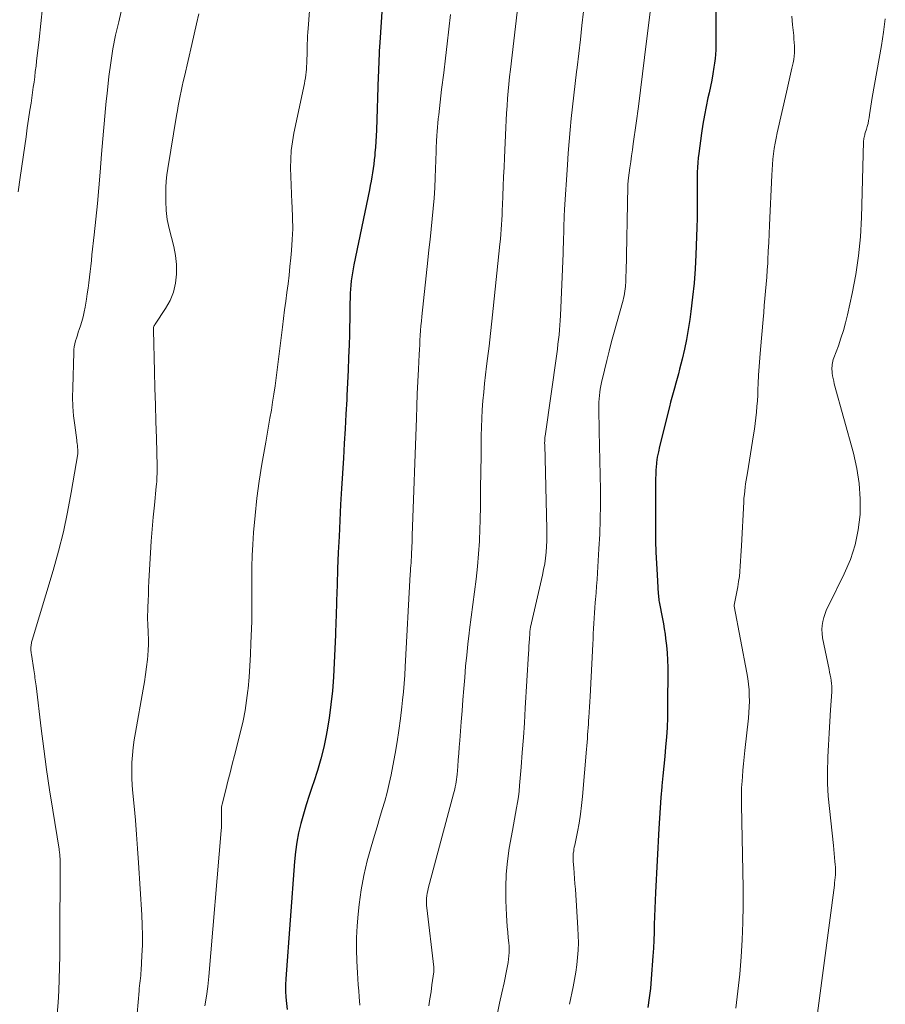
# Model space of a CAD drawing. Units: feet. Extents: x 1915000 to 1920007, y 499998 to 505000.
# Drawn here: x 1915487 to 1915586, y 501189 to 501302 of the extents above; entities that cross this region are included whole.
import ezdxf

# ---------------------------------------------------------------- set-up
doc = ezdxf.new("R2010")
doc.units = ezdxf.units.FT
doc.header["$LTSCALE"] = 100
doc.header["$MEASUREMENT"] = 0
doc.layers.add('CONTOUR INDEX', color=32, linetype='Continuous', lineweight=25)
doc.layers.add('CONTOUR INTERMEDIATE', color=40, linetype='Continuous', lineweight=15)

msp = doc.modelspace()

# ---------------------------------------------------------------- linework, layer by layer
at = {"layer": 'CONTOUR INDEX', "flags": 128}
for points, elevation in [([(1915529.04, 501307.08), (1915528.49, 501298.9), (1915528.46, 501298.42), (1915528.43, 501297.95), (1915528.41, 501297.47), (1915528.39, 501297), (1915528.37, 501296.52), (1915528.35, 501296.05), (1915528.33, 501295.57), (1915528.31, 501295.1), (1915528.1, 501288.95), (1915528.07, 501288.3), (1915528.03, 501287.65), (1915527.99, 501287), (1915527.93, 501286.36), (1915527.91, 501286.04), (1915527.86, 501285.55), (1915527.8, 501285.07), (1915527.74, 501284.58), (1915527.66, 501284.09), (1915527.58, 501283.61), (1915527.49, 501283.12), (1915527.4, 501282.64), (1915527.31, 501282.16), (1915525.54, 501273.62), (1915525.45, 501273.16), (1915525.37, 501272.7), (1915525.3, 501272.24), (1915525.23, 501271.77), (1915525.18, 501271.31), (1915525.14, 501270.84), (1915525.12, 501270.38), (1915525.1, 501269.91), (1915525.09, 501269.11), (1915525.07, 501268.24), (1915525.06, 501267.38), (1915525.04, 501266.51), (1915525.02, 501265.65), (1915524.99, 501264.5), (1915524.94, 501263.06), (1915524.89, 501261.62), (1915524.82, 501260.18), (1915524.75, 501258.74), (1915524.72, 501258.27), (1915524.63, 501256.6), (1915524.53, 501254.93), (1915524.44, 501253.26), (1915524.34, 501251.59), (1915524.13, 501248.14), (1915524.03, 501246.32), (1915523.93, 501244.49), (1915523.85, 501242.66), (1915523.76, 501240.84), (1915523.69, 501239), (1915523.62, 501237.18), (1915523.56, 501235.35), (1915523.51, 501233.53), (1915523.5, 501233.06), (1915523.45, 501231.47), (1915523.38, 501229.88), (1915523.31, 501228.29), (1915523.22, 501226.7), (1915523.22, 501226.67), (1915523.09, 501225.1), (1915522.93, 501223.54), (1915522.71, 501221.98), (1915522.46, 501220.43), (1915522.39, 501220.04), (1915522.11, 501218.69), (1915521.79, 501217.36), (1915521.4, 501216.04), (1915520.98, 501214.74), (1915520.8, 501214.22), (1915520.45, 501213.18), (1915520.11, 501212.13), (1915519.8, 501211.07), (1915519.51, 501210.01), (1915519.25, 501208.94), (1915519.04, 501207.86), (1915518.89, 501206.77), (1915518.78, 501205.68), (1915517.8, 501192.33), (1915517.77, 501191.63), (1915517.76, 501190.92), (1915517.8, 501190.22), (1915517.85, 501189.52), (1915517.95, 501188.82)], 1020), ([(1915566.76, 501302.52), (1915566.75, 501298.56), (1915566.74, 501298.07), (1915566.71, 501297.57), (1915566.66, 501297.08), (1915566.59, 501296.58), (1915566.52, 501296.1), (1915566.4, 501295.36), (1915566.27, 501294.63), (1915566.12, 501293.9), (1915565.97, 501293.18), (1915565.85, 501292.63), (1915565.64, 501291.63), (1915565.44, 501290.63), (1915565.27, 501289.62), (1915565.12, 501288.61), (1915564.8, 501286.3), (1915564.73, 501285.77), (1915564.68, 501285.24), (1915564.65, 501284.7), (1915564.62, 501284.17), (1915564.61, 501283.63), (1915564.61, 501283.09), (1915564.61, 501282.55), (1915564.61, 501282.02), (1915564.62, 501281), (1915564.62, 501279.96), (1915564.62, 501278.91), (1915564.59, 501277.87), (1915564.56, 501276.82), (1915564.48, 501274.75), (1915564.39, 501273.14), (1915564.27, 501271.53), (1915564.1, 501269.92), (1915563.9, 501268.31), (1915563.77, 501267.38), (1915563.59, 501266.25), (1915563.39, 501265.12), (1915563.16, 501264), (1915562.9, 501262.88), (1915562.62, 501261.74), (1915562.48, 501261.2), (1915562.34, 501260.66), (1915562.19, 501260.12), (1915562.03, 501259.58), (1915561.88, 501259.05), (1915561.73, 501258.51), (1915561.59, 501257.97), (1915561.45, 501257.43), (1915560.33, 501252.91), (1915560.2, 501252.31), (1915560.08, 501251.7), (1915560, 501251.09), (1915559.95, 501250.48), (1915559.93, 501250.33), (1915559.9, 501249.79), (1915559.88, 501249.24), (1915559.87, 501248.7), (1915559.86, 501248.16), (1915559.87, 501247.62), (1915559.87, 501247.08), (1915559.87, 501246.53), (1915559.87, 501245.99), (1915559.87, 501243.44), (1915559.89, 501242.16), (1915559.92, 501240.88), (1915559.97, 501239.61), (1915560.05, 501238.33), (1915560.19, 501236.16), (1915560.21, 501235.97), (1915560.23, 501235.79), (1915560.25, 501235.6), (1915560.27, 501235.41), (1915560.29, 501235.23), (1915560.32, 501235.04), (1915560.35, 501234.86), (1915560.39, 501234.67), (1915560.55, 501233.89), (1915560.66, 501233.31), (1915560.77, 501232.73), (1915560.86, 501232.15), (1915560.96, 501231.57), (1915561.03, 501231.08), (1915561.14, 501230.25), (1915561.22, 501229.42), (1915561.26, 501228.59), (1915561.27, 501227.75), (1915561.25, 501223.17), (1915561.23, 501222.06), (1915561.19, 501220.95), (1915561.12, 501219.84), (1915561.03, 501218.74), (1915560.93, 501217.63), (1915560.82, 501216.52), (1915560.72, 501215.42), (1915560.61, 501214.31), (1915560.6, 501214.16), (1915560.49, 501212.98), (1915560.39, 501211.8), (1915560.32, 501210.61), (1915560.25, 501209.43), (1915559.88, 501202.14), (1915559.84, 501201.24), (1915559.8, 501200.33), (1915559.77, 501199.43), (1915559.74, 501198.52), (1915559.71, 501197.61), (1915559.68, 501196.71), (1915559.63, 501195.8), (1915559.57, 501194.9), (1915559.4, 501192.33), (1915559.3, 501191.23), (1915559.17, 501190.14), (1915558.99, 501189.06)], 1000)]:
    msp.add_lwpolyline(points, dxfattribs=dict(at, elevation=elevation))
at = {"layer": 'CONTOUR INTERMEDIATE', "flags": 128}
for points, elevation in [([(1915545.06, 501310.58), (1915543.36, 501295.83), (1915543.27, 501295.01), (1915543.19, 501294.19), (1915543.11, 501293.36), (1915543.03, 501292.54), (1915542.97, 501291.72), (1915542.91, 501290.89), (1915542.86, 501290.07), (1915542.82, 501289.24), (1915542.67, 501285.8), (1915542.63, 501284.72), (1915542.58, 501283.63), (1915542.54, 501282.55), (1915542.5, 501281.46), (1915542.46, 501280.4), (1915542.43, 501279.85), (1915542.41, 501279.29), (1915542.38, 501278.74), (1915542.35, 501278.18), (1915542.31, 501277.63), (1915542.26, 501277.08), (1915542.22, 501276.52), (1915542.16, 501275.97), (1915541.41, 501268.62), (1915541.26, 501267.2), (1915541.1, 501265.78), (1915540.94, 501264.35), (1915540.76, 501262.93), (1915540.65, 501262.07), (1915540.53, 501261.08), (1915540.42, 501260.09), (1915540.32, 501259.1), (1915540.23, 501258.11), (1915540.15, 501257.11), (1915540.09, 501256.12), (1915540.05, 501255.13), (1915540.03, 501254.13), (1915540.02, 501251.9), (1915540, 501250.04), (1915539.97, 501248.17), (1915539.94, 501246.3), (1915539.9, 501244.43), (1915539.88, 501243.6), (1915539.83, 501242.15), (1915539.74, 501240.7), (1915539.61, 501239.25), (1915539.44, 501237.81), (1915539.25, 501236.36), (1915539.07, 501234.92), (1915538.89, 501233.48), (1915538.71, 501232.04), (1915538.67, 501231.68), (1915538.52, 501230.42), (1915538.38, 501229.16), (1915538.26, 501227.9), (1915538.15, 501226.63), (1915538.05, 501225.37), (1915537.94, 501224.1), (1915537.85, 501222.84), (1915537.75, 501221.57), (1915537.59, 501219.44), (1915537.54, 501218.71), (1915537.48, 501217.97), (1915537.42, 501217.24), (1915537.36, 501216.5), (1915537.29, 501215.59), (1915537.26, 501215.31), (1915537.22, 501215.03), (1915537.18, 501214.75), (1915537.13, 501214.47), (1915537.08, 501214.19), (1915537.02, 501213.92), (1915536.95, 501213.64), (1915536.88, 501213.37), (1915534, 501202.6), (1915533.94, 501202.33), (1915533.88, 501202.06), (1915533.84, 501201.78), (1915533.82, 501201.5), (1915533.8, 501201.23), (1915533.8, 501200.95), (1915533.82, 501200.67), (1915533.84, 501200.39), (1915534.63, 501193.66), (1915534.64, 501193.59), (1915534.64, 501193.53), (1915534.65, 501193.46), (1915534.65, 501193.39), (1915534.65, 501193.32), (1915534.65, 501193.26), (1915534.64, 501193.19), (1915534.63, 501193.12), (1915534.43, 501191.65), (1915534.32, 501190.85), (1915534.2, 501190.05), (1915534.07, 501189.25)], 1012), ([(1915520.93, 501308.59), (1915520.33, 501300.53), (1915520.3, 501300.09), (1915520.27, 501299.65), (1915520.25, 501299.22), (1915520.23, 501298.78), (1915520.23, 501298.75), (1915520.22, 501298.32), (1915520.21, 501297.9), (1915520.2, 501297.48), (1915520.19, 501297.05), (1915520.19, 501296.86), (1915520.18, 501296.53), (1915520.16, 501296.21), (1915520.14, 501295.88), (1915520.11, 501295.55), (1915520.07, 501295.22), (1915520.02, 501294.9), (1915519.96, 501294.57), (1915519.9, 501294.25), (1915518.71, 501288.58), (1915518.54, 501287.61), (1915518.41, 501286.63), (1915518.35, 501285.65), (1915518.33, 501284.66), (1915518.35, 501283.68), (1915518.38, 501282.69), (1915518.42, 501281.7), (1915518.48, 501280.71), (1915518.51, 501280.2), (1915518.56, 501278.96), (1915518.57, 501277.72), (1915518.52, 501276.48), (1915518.44, 501275.24), (1915518.36, 501274.42), (1915518.26, 501273.43), (1915518.16, 501272.44), (1915518.04, 501271.45), (1915517.91, 501270.47), (1915517.78, 501269.48), (1915517.65, 501268.49), (1915517.53, 501267.5), (1915517.4, 501266.52), (1915516.68, 501260.74), (1915516.56, 501259.82), (1915516.43, 501258.9), (1915516.29, 501257.98), (1915516.14, 501257.06), (1915515.98, 501256.15), (1915515.83, 501255.23), (1915515.67, 501254.32), (1915515.5, 501253.4), (1915515.06, 501250.9), (1915514.75, 501248.96), (1915514.48, 501247.03), (1915514.28, 501245.08), (1915514.12, 501243.13), (1915514.03, 501241.78), (1915513.96, 501240.5), (1915513.91, 501239.22), (1915513.9, 501237.94), (1915513.9, 501236.65), (1915513.92, 501234.45), (1915513.93, 501234.27), (1915513.93, 501234.09), (1915513.93, 501233.91), (1915513.92, 501233.73), (1915513.92, 501233.55), (1915513.91, 501233.37), (1915513.91, 501233.19), (1915513.9, 501233.01), (1915513.82, 501230.52), (1915513.76, 501229.23), (1915513.69, 501227.95), (1915513.6, 501226.67), (1915513.49, 501225.39), (1915513.46, 501225.16), (1915513.33, 501224), (1915513.15, 501222.85), (1915512.93, 501221.71), (1915512.66, 501220.58), (1915511.94, 501217.75), (1915511.69, 501216.77), (1915511.44, 501215.79), (1915511.19, 501214.81), (1915510.95, 501213.83), (1915510.55, 501212.21), (1915510.51, 501212.04), (1915510.48, 501211.87), (1915510.46, 501211.7), (1915510.46, 501211.53), (1915510.45, 501211.36), (1915510.45, 501211.19), (1915510.45, 501211.02), (1915510.46, 501210.84), (1915510.47, 501210.52), (1915510.47, 501210.19), (1915510.47, 501209.86), (1915510.45, 501209.53), (1915510.43, 501209.2), (1915509.03, 501192.58), (1915508.91, 501191.46), (1915508.76, 501190.34), (1915508.57, 501189.23)], 1024), ([(1915559.56, 501304.87), (1915558.64, 501297.22), (1915558.41, 501295.35), (1915558.18, 501293.49), (1915557.93, 501291.62), (1915557.67, 501289.75), (1915557.34, 501287.39), (1915557.24, 501286.7), (1915557.15, 501286.02), (1915557.05, 501285.33), (1915556.96, 501284.65), (1915556.8, 501283.53), (1915556.79, 501283.4), (1915556.77, 501283.28), (1915556.76, 501283.16), (1915556.75, 501283.03), (1915556.74, 501282.91), (1915556.74, 501282.78), (1915556.73, 501282.66), (1915556.73, 501282.53), (1915556.52, 501272.73), (1915556.51, 501272.42), (1915556.5, 501272.11), (1915556.49, 501271.8), (1915556.48, 501271.49), (1915556.47, 501271.4), (1915556.46, 501271.14), (1915556.43, 501270.87), (1915556.4, 501270.61), (1915556.36, 501270.35), (1915556.31, 501270.09), (1915556.25, 501269.83), (1915556.19, 501269.57), (1915556.12, 501269.31), (1915555.18, 501265.93), (1915554.88, 501264.86), (1915554.6, 501263.79), (1915554.33, 501262.71), (1915554.07, 501261.63), (1915553.73, 501260.2), (1915553.66, 501259.84), (1915553.59, 501259.47), (1915553.53, 501259.1), (1915553.49, 501258.74), (1915553.46, 501258.36), (1915553.44, 501257.99), (1915553.43, 501257.62), (1915553.43, 501257.25), (1915553.48, 501254.66), (1915553.51, 501252.99), (1915553.55, 501251.32), (1915553.57, 501249.65), (1915553.6, 501247.98), (1915553.6, 501246.29), (1915553.58, 501244.61), (1915553.52, 501242.94), (1915553.44, 501241.27), (1915553.27, 501238.53), (1915553.22, 501237.77), (1915553.17, 501237.01), (1915553.11, 501236.25), (1915553.04, 501235.49), (1915553.01, 501235.15), (1915552.96, 501234.57), (1915552.92, 501233.98), (1915552.88, 501233.38), (1915552.85, 501232.79), (1915552.82, 501232.2), (1915552.79, 501231.61), (1915552.76, 501231.02), (1915552.73, 501230.43), (1915552.43, 501224.46), (1915552.4, 501223.86), (1915552.37, 501223.27), (1915552.33, 501222.68), (1915552.29, 501222.09), (1915552.26, 501221.73), (1915552.23, 501221.32), (1915552.21, 501220.91), (1915552.18, 501220.5), (1915552.15, 501220.09), (1915552.13, 501219.68), (1915552.1, 501219.27), (1915552.07, 501218.86), (1915552.03, 501218.45), (1915551.56, 501213.07), (1915551.45, 501212.06), (1915551.33, 501211.05), (1915551.17, 501210.05), (1915550.98, 501209.06), (1915550.68, 501207.52), (1915550.63, 501207.3), (1915550.59, 501207.07), (1915550.56, 501206.84), (1915550.52, 501206.61), (1915550.5, 501206.38), (1915550.49, 501206.15), (1915550.49, 501205.92), (1915550.5, 501205.69), (1915550.57, 501204.94), (1915550.62, 501204.34), (1915550.67, 501203.73), (1915550.71, 501203.13), (1915550.75, 501202.52), (1915551.05, 501198.09), (1915551.08, 501197.25), (1915551.09, 501196.41), (1915551.06, 501195.57), (1915551, 501194.73), (1915550.91, 501193.9), (1915550.8, 501193.07), (1915550.66, 501192.24), (1915550.5, 501191.41), (1915550.07, 501189.42)], 1004), ([(1915499.24, 501303.27), (1915498.76, 501301.29), (1915498.41, 501299.74), (1915498.11, 501298.18), (1915497.86, 501296.62), (1915497.65, 501295.04), (1915497.43, 501293.11), (1915497.33, 501292.25), (1915497.25, 501291.39), (1915497.17, 501290.53), (1915497.1, 501289.67), (1915497.03, 501288.81), (1915496.96, 501287.95), (1915496.89, 501287.08), (1915496.82, 501286.22), (1915496.65, 501284.14), (1915496.5, 501282.36), (1915496.33, 501280.58), (1915496.16, 501278.8), (1915495.97, 501277.02), (1915495.72, 501274.73), (1915495.66, 501274.1), (1915495.59, 501273.47), (1915495.51, 501272.84), (1915495.44, 501272.2), (1915495.36, 501271.57), (1915495.28, 501270.94), (1915495.18, 501270.32), (1915495.08, 501269.69), (1915494.93, 501268.78), (1915494.83, 501268.24), (1915494.71, 501267.7), (1915494.57, 501267.17), (1915494.4, 501266.65), (1915494.27, 501266.25), (1915494.16, 501265.93), (1915494.06, 501265.6), (1915493.96, 501265.27), (1915493.86, 501264.95), (1915493.78, 501264.62), (1915493.71, 501264.28), (1915493.67, 501263.95), (1915493.65, 501263.61), (1915493.53, 501259.61), (1915493.52, 501258.54), (1915493.55, 501257.48), (1915493.63, 501256.42), (1915493.75, 501255.36), (1915493.98, 501253.66), (1915494.01, 501253.46), (1915494.03, 501253.25), (1915494.06, 501253.04), (1915494.08, 501252.84), (1915494.12, 501252.54), (1915494.12, 501252.48), (1915494.12, 501252.43), (1915494.12, 501252.37), (1915494.12, 501252.32), (1915494.12, 501252.26), (1915494.11, 501252.21), (1915494.11, 501252.15), (1915494.1, 501252.1), (1915493.36, 501247.69), (1915492.94, 501245.45), (1915492.47, 501243.21), (1915491.91, 501241), (1915491.29, 501238.79), (1915488.92, 501230.89), (1915488.88, 501230.76), (1915488.85, 501230.63), (1915488.82, 501230.5), (1915488.8, 501230.37), (1915488.78, 501230.24), (1915488.76, 501230.11), (1915488.76, 501229.98), (1915488.76, 501229.85), (1915488.76, 501229.82), (1915488.77, 501229.67), (1915488.79, 501229.53), (1915488.8, 501229.38), (1915488.82, 501229.24), (1915489.1, 501227.49), (1915489.14, 501227.26), (1915489.17, 501227.04), (1915489.2, 501226.81), (1915489.23, 501226.58), (1915489.26, 501226.36), (1915489.29, 501226.13), (1915489.32, 501225.9), (1915489.35, 501225.67), (1915489.93, 501220.82), (1915490.23, 501218.5), (1915490.54, 501216.17), (1915490.88, 501213.85), (1915491.25, 501211.53), (1915491.97, 501207.07), (1915491.98, 501206.98), (1915492, 501206.89), (1915492.01, 501206.81), (1915492.02, 501206.72), (1915492.04, 501206.64), (1915492.05, 501206.55), (1915492.05, 501206.47), (1915492.06, 501206.38), (1915492.07, 501206.3), (1915492.07, 501206.17), (1915492.08, 501206.05), (1915492.08, 501205.92), (1915492.08, 501205.79), (1915492.07, 501196.26), (1915492.06, 501194.94), (1915492.04, 501193.61), (1915491.99, 501192.28), (1915491.94, 501190.95), (1915491.86, 501189.63), (1915491.76, 501188.3)], 1032), ([(1915490.1, 501302.89), (1915489.9, 501301.07), (1915489.7, 501299.25), (1915489.42, 501296.81), (1915489.35, 501296.21), (1915489.27, 501295.61), (1915489.2, 501295.01), (1915489.12, 501294.42), (1915489.04, 501293.82), (1915488.96, 501293.22), (1915488.87, 501292.63), (1915488.78, 501292.03), (1915488.66, 501291.21), (1915488.51, 501290.2), (1915488.36, 501289.19), (1915488.21, 501288.18), (1915488.06, 501287.17), (1915487.55, 501283.56), (1915487.32, 501281.91)], 1036), ([(1915507.88, 501302.2), (1915507.61, 501301.03), (1915507.35, 501299.86), (1915507.08, 501298.69), (1915506.24, 501295.03), (1915506.11, 501294.48), (1915505.99, 501293.93), (1915505.88, 501293.38), (1915505.76, 501292.83), (1915505.66, 501292.27), (1915505.55, 501291.72), (1915505.45, 501291.16), (1915505.36, 501290.61), (1915504.36, 501284.59), (1915504.26, 501283.87), (1915504.18, 501283.14), (1915504.14, 501282.41), (1915504.12, 501281.68), (1915504.12, 501280.85), (1915504.17, 501279.8), (1915504.28, 501278.76), (1915504.49, 501277.74), (1915504.76, 501276.72), (1915505.04, 501275.71), (1915505.24, 501274.68), (1915505.33, 501273.65), (1915505.36, 501272.6), (1915505.36, 501272.56), (1915505.24, 501271.51), (1915505.01, 501270.5), (1915504.61, 501269.54), (1915504.1, 501268.62), (1915502.9, 501266.84), (1915502.88, 501266.8), (1915502.85, 501266.75), (1915502.82, 501266.71), (1915502.79, 501266.66), (1915502.77, 501266.61), (1915502.75, 501266.57), (1915502.74, 501266.52), (1915502.73, 501266.46), (1915502.73, 501266.44), (1915502.72, 501266.37), (1915502.72, 501266.3), (1915502.72, 501266.24), (1915502.72, 501266.17), (1915502.84, 501261.46), (1915502.89, 501259.56), (1915502.95, 501257.66), (1915503, 501255.76), (1915503.05, 501253.87), (1915503.13, 501250.64), (1915503.13, 501250.35), (1915503.14, 501250.07), (1915503.13, 501249.79), (1915503.12, 501249.5), (1915503.11, 501249.22), (1915503.09, 501248.94), (1915503.07, 501248.65), (1915503.04, 501248.37), (1915502.82, 501246.23), (1915502.69, 501244.88), (1915502.57, 501243.52), (1915502.47, 501242.16), (1915502.39, 501240.81), (1915502.21, 501237.58), (1915502.17, 501236.84), (1915502.14, 501236.1), (1915502.11, 501235.36), (1915502.09, 501234.62), (1915502.05, 501233.25), (1915502.05, 501233.2), (1915502.05, 501233.14), (1915502.05, 501233.08), (1915502.05, 501233.03), (1915502.06, 501232.97), (1915502.06, 501232.91), (1915502.06, 501232.86), (1915502.06, 501232.8), (1915502.12, 501231.65), (1915502.14, 501231.02), (1915502.14, 501230.39), (1915502.11, 501229.75), (1915502.07, 501229.12), (1915502.03, 501228.68), (1915501.93, 501227.83), (1915501.83, 501226.98), (1915501.7, 501226.13), (1915501.56, 501225.29), (1915500.67, 501220.38), (1915500.53, 501219.52), (1915500.41, 501218.66), (1915500.33, 501217.8), (1915500.27, 501216.93), (1915500.25, 501216.06), (1915500.25, 501215.19), (1915500.29, 501214.32), (1915500.36, 501213.46), (1915500.51, 501211.98), (1915500.66, 501210.37), (1915500.8, 501208.76), (1915500.92, 501207.15), (1915501.03, 501205.54), (1915501.4, 501199.59), (1915501.45, 501198.44), (1915501.48, 501197.29), (1915501.46, 501196.14), (1915501.41, 501194.99), (1915501.31, 501193.28), (1915501.29, 501192.98), (1915501.27, 501192.69), (1915501.24, 501192.4), (1915501.21, 501192.11), (1915501.17, 501191.82), (1915501.14, 501191.53), (1915501.11, 501191.23), (1915501.09, 501190.94), (1915500.41, 501183.22)], 1028), ([(1915551.67, 501302.43), (1915551.5, 501300.85), (1915551.32, 501299.26), (1915551.13, 501297.68), (1915550.94, 501296.09), (1915550.88, 501295.57), (1915550.72, 501294.25), (1915550.57, 501292.93), (1915550.43, 501291.6), (1915550.29, 501290.28), (1915550.16, 501288.96), (1915550.04, 501287.64), (1915549.93, 501286.31), (1915549.84, 501284.98), (1915549.52, 501279.89), (1915549.51, 501279.65), (1915549.49, 501279.4), (1915549.48, 501279.15), (1915549.47, 501278.91), (1915549.46, 501278.75), (1915549.46, 501278.58), (1915549.45, 501278.41), (1915549.45, 501278.24), (1915549.44, 501278.07), (1915549.42, 501277.24), (1915549.41, 501276.66), (1915549.39, 501276.08), (1915549.37, 501275.49), (1915549.35, 501274.91), (1915549.07, 501267.83), (1915549.04, 501267.28), (1915549, 501266.74), (1915548.96, 501266.19), (1915548.9, 501265.64), (1915548.84, 501265.1), (1915548.77, 501264.56), (1915548.7, 501264.01), (1915548.63, 501263.47), (1915547.31, 501254.11), (1915547.29, 501253.99), (1915547.28, 501253.87), (1915547.27, 501253.75), (1915547.26, 501253.63), (1915547.26, 501253.51), (1915547.25, 501253.39), (1915547.25, 501253.26), (1915547.26, 501253.14), (1915547.52, 501243.52), (1915547.52, 501242.86), (1915547.51, 501242.2), (1915547.48, 501241.55), (1915547.43, 501240.89), (1915547.35, 501240.23), (1915547.26, 501239.58), (1915547.14, 501238.93), (1915547.01, 501238.29), (1915545.66, 501232.37), (1915545.64, 501232.28), (1915545.62, 501232.19), (1915545.6, 501232.1), (1915545.59, 501232.01), (1915545.58, 501231.92), (1915545.57, 501231.83), (1915545.56, 501231.74), (1915545.55, 501231.65), (1915545.52, 501231.01), (1915545.5, 501230.6), (1915545.47, 501230.19), (1915545.45, 501229.78), (1915545.43, 501229.37), (1915545.05, 501223.15), (1915544.95, 501221.46), (1915544.83, 501219.78), (1915544.71, 501218.09), (1915544.57, 501216.41), (1915544.41, 501214.33), (1915544.34, 501213.69), (1915544.26, 501213.05), (1915544.17, 501212.41), (1915544.05, 501211.77), (1915543.93, 501211.13), (1915543.81, 501210.49), (1915543.69, 501209.85), (1915543.58, 501209.21), (1915543.22, 501207.18), (1915543.01, 501205.71), (1915542.86, 501204.23), (1915542.82, 501202.74), (1915542.84, 501201.25), (1915542.92, 501199.57), (1915542.96, 501198.92), (1915543, 501198.27), (1915543.06, 501197.62), (1915543.12, 501196.97), (1915543.17, 501196.42), (1915543.2, 501196.05), (1915543.21, 501195.67), (1915543.2, 501195.3), (1915543.18, 501194.92), (1915543.14, 501194.55), (1915543.09, 501194.17), (1915543.03, 501193.8), (1915542.95, 501193.43), (1915542.63, 501191.86), (1915542.38, 501190.71), (1915542.13, 501189.56), (1915541.88, 501188.41)], 1008), ([(1915536.53, 501302.1), (1915536.35, 501300.44), (1915536.16, 501298.78), (1915535.96, 501297.12), (1915535.76, 501295.46), (1915535.52, 501293.57), (1915535.43, 501292.85), (1915535.35, 501292.14), (1915535.27, 501291.42), (1915535.19, 501290.7), (1915535.14, 501290.21), (1915535.1, 501289.74), (1915535.06, 501289.27), (1915535.02, 501288.8), (1915534.99, 501288.32), (1915534.94, 501287.67), (1915534.94, 501287.53), (1915534.93, 501287.38), (1915534.92, 501287.23), (1915534.92, 501287.09), (1915534.92, 501286.94), (1915534.91, 501286.79), (1915534.91, 501286.65), (1915534.91, 501286.5), (1915534.8, 501283.54), (1915534.75, 501282.36), (1915534.68, 501281.18), (1915534.58, 501280.01), (1915534.46, 501278.83), (1915534.33, 501277.66), (1915534.21, 501276.48), (1915534.08, 501275.31), (1915533.95, 501274.13), (1915533.27, 501267.74), (1915533.22, 501267.2), (1915533.17, 501266.66), (1915533.13, 501266.12), (1915533.09, 501265.58), (1915533.06, 501265.04), (1915533.03, 501264.5), (1915533, 501263.96), (1915532.97, 501263.41), (1915532.88, 501261.71), (1915532.82, 501260.32), (1915532.76, 501258.93), (1915532.7, 501257.53), (1915532.65, 501256.14), (1915532.19, 501242.8), (1915532.17, 501242.39), (1915532.16, 501241.98), (1915532.14, 501241.57), (1915532.12, 501241.15), (1915532.11, 501240.98), (1915532.09, 501240.65), (1915532.08, 501240.33), (1915532.06, 501240.01), (1915532.04, 501239.68), (1915532.01, 501239.36), (1915531.99, 501239.04), (1915531.98, 501238.72), (1915531.96, 501238.39), (1915531.38, 501227.83), (1915531.32, 501226.88), (1915531.25, 501225.93), (1915531.17, 501224.98), (1915531.08, 501224.03), (1915531, 501223.27), (1915530.84, 501221.94), (1915530.67, 501220.61), (1915530.47, 501219.29), (1915530.24, 501217.97), (1915529.99, 501216.56), (1915529.79, 501215.55), (1915529.57, 501214.55), (1915529.32, 501213.55), (1915529.05, 501212.56), (1915528.76, 501211.58), (1915528.47, 501210.59), (1915528.17, 501209.61), (1915527.88, 501208.63), (1915527.49, 501207.36), (1915527.04, 501205.74), (1915526.66, 501204.1), (1915526.37, 501202.44), (1915526.14, 501200.77), (1915526.02, 501199.67), (1915525.91, 501198.34), (1915525.85, 501197), (1915525.84, 501195.67), (1915525.88, 501194.33), (1915525.95, 501193.02), (1915525.99, 501192.33), (1915526.04, 501191.65), (1915526.09, 501190.96), (1915526.14, 501190.28), (1915526.22, 501189.33)], 1016), ([(1915575.4, 501301.93), (1915575.48, 501300.93), (1915575.61, 501299.7), (1915575.64, 501299.31), (1915575.67, 501298.92), (1915575.69, 501298.53), (1915575.7, 501298.15), (1915575.69, 501297.76), (1915575.66, 501297.37), (1915575.61, 501296.99), (1915575.54, 501296.61), (1915575.41, 501296), (1915575.26, 501295.31), (1915575.11, 501294.62), (1915574.95, 501293.94), (1915574.8, 501293.26), (1915573.72, 501288.64), (1915573.6, 501288.04), (1915573.48, 501287.45), (1915573.39, 501286.84), (1915573.3, 501286.24), (1915573.24, 501285.64), (1915573.18, 501285.03), (1915573.14, 501284.42), (1915573.11, 501283.82), (1915572.86, 501278.12), (1915572.82, 501277.13), (1915572.77, 501276.14), (1915572.72, 501275.16), (1915572.67, 501274.17), (1915572.65, 501273.8), (1915572.6, 501273), (1915572.54, 501272.2), (1915572.48, 501271.39), (1915572.41, 501270.59), (1915572.33, 501269.79), (1915572.26, 501268.99), (1915572.19, 501268.19), (1915572.12, 501267.38), (1915571.82, 501263.98), (1915571.74, 501263.01), (1915571.67, 501262.03), (1915571.61, 501261.06), (1915571.57, 501260.08), (1915571.54, 501259.43), (1915571.51, 501258.78), (1915571.47, 501258.13), (1915571.42, 501257.48), (1915571.36, 501256.83), (1915571.3, 501256.18), (1915571.22, 501255.53), (1915571.13, 501254.89), (1915571.04, 501254.24), (1915570.33, 501249.92), (1915570.27, 501249.51), (1915570.2, 501249.1), (1915570.14, 501248.69), (1915570.08, 501248.28), (1915570.03, 501247.87), (1915569.99, 501247.46), (1915569.95, 501247.04), (1915569.93, 501246.63), (1915569.66, 501241.63), (1915569.62, 501241.04), (1915569.59, 501240.46), (1915569.56, 501239.87), (1915569.53, 501239.29), (1915569.48, 501238.7), (1915569.43, 501238.12), (1915569.34, 501237.54), (1915569.24, 501236.96), (1915568.84, 501234.86), (1915568.84, 501234.75), (1915570.27, 501227.16), (1915570.37, 501226.52), (1915570.46, 501225.88), (1915570.52, 501225.23), (1915570.55, 501224.58), (1915570.56, 501223.93), (1915570.55, 501223.28), (1915570.51, 501222.63), (1915570.45, 501221.99), (1915570.04, 501218.3), (1915569.97, 501217.55), (1915569.89, 501216.81), (1915569.83, 501216.06), (1915569.77, 501215.32), (1915569.7, 501214.39), (1915569.68, 501214.11), (1915569.66, 501213.82), (1915569.66, 501213.53), (1915569.66, 501213.25), (1915569.66, 501212.96), (1915569.66, 501212.67), (1915569.66, 501212.39), (1915569.67, 501212.1), (1915569.83, 501204.59), (1915569.85, 501202.63), (1915569.85, 501200.67), (1915569.8, 501198.72), (1915569.73, 501196.76), (1915569.61, 501194.81), (1915569.46, 501192.86), (1915569.26, 501190.91), (1915569.03, 501188.97)], 996), ([(1915586.04, 501301.63), (1915585.83, 501300.1), (1915585.59, 501298.57), (1915584.54, 501292.65), (1915584.46, 501292.16), (1915584.38, 501291.66), (1915584.31, 501291.17), (1915584.24, 501290.68), (1915584.19, 501290.36), (1915584.14, 501290.03), (1915584.07, 501289.7), (1915583.99, 501289.37), (1915583.89, 501289.04), (1915583.76, 501288.65), (1915583.72, 501288.52), (1915583.69, 501288.39), (1915583.66, 501288.26), (1915583.63, 501288.13), (1915583.6, 501288), (1915583.58, 501287.86), (1915583.57, 501287.73), (1915583.57, 501287.6), (1915583.32, 501278.98), (1915583.2, 501276.81), (1915583, 501274.65), (1915582.67, 501272.5), (1915582.26, 501270.36), (1915581.72, 501267.91), (1915581.5, 501267.01), (1915581.26, 501266.12), (1915580.98, 501265.25), (1915580.69, 501264.38), (1915580.18, 501263.01), (1915580.12, 501262.83), (1915580.07, 501262.64), (1915580.03, 501262.45), (1915579.99, 501262.26), (1915579.97, 501262.07), (1915579.95, 501261.88), (1915579.96, 501261.69), (1915579.97, 501261.5), (1915580, 501261.27), (1915580.04, 501260.96), (1915580.09, 501260.66), (1915580.16, 501260.35), (1915580.23, 501260.06), (1915582.42, 501252.16), (1915582.81, 501250.43), (1915583.08, 501248.7), (1915583.18, 501246.95), (1915583.17, 501245.18), (1915582.96, 501243.43), (1915582.61, 501241.72), (1915582.06, 501240.06), (1915581.37, 501238.44), (1915579.56, 501234.8), (1915579.36, 501234.36), (1915579.19, 501233.92), (1915579.04, 501233.47), (1915578.92, 501233.01), (1915578.85, 501232.55), (1915578.81, 501232.08), (1915578.84, 501231.62), (1915578.9, 501231.15), (1915579.64, 501227.54), (1915579.7, 501227.22), (1915579.77, 501226.91), (1915579.83, 501226.59), (1915579.88, 501226.27), (1915579.93, 501225.96), (1915579.96, 501225.64), (1915579.96, 501225.32), (1915579.95, 501225), (1915579.81, 501222.96), (1915579.72, 501221.62), (1915579.64, 501220.27), (1915579.57, 501218.93), (1915579.5, 501217.59), (1915579.49, 501217.41), (1915579.46, 501215.98), (1915579.47, 501214.55), (1915579.55, 501213.12), (1915579.68, 501211.7), (1915580.14, 501207.51), (1915580.19, 501207.05), (1915580.23, 501206.59), (1915580.27, 501206.13), (1915580.31, 501205.66), (1915580.34, 501205.33), (1915580.36, 501205.03), (1915580.37, 501204.74), (1915580.36, 501204.44), (1915580.35, 501204.15), (1915580.33, 501203.85), (1915580.3, 501203.56), (1915580.27, 501203.26), (1915580.24, 501202.97), (1915577.83, 501184.69)], 992)]:
    msp.add_lwpolyline(points, dxfattribs=dict(at, elevation=elevation))

doc.saveas('drawing.dxf')
